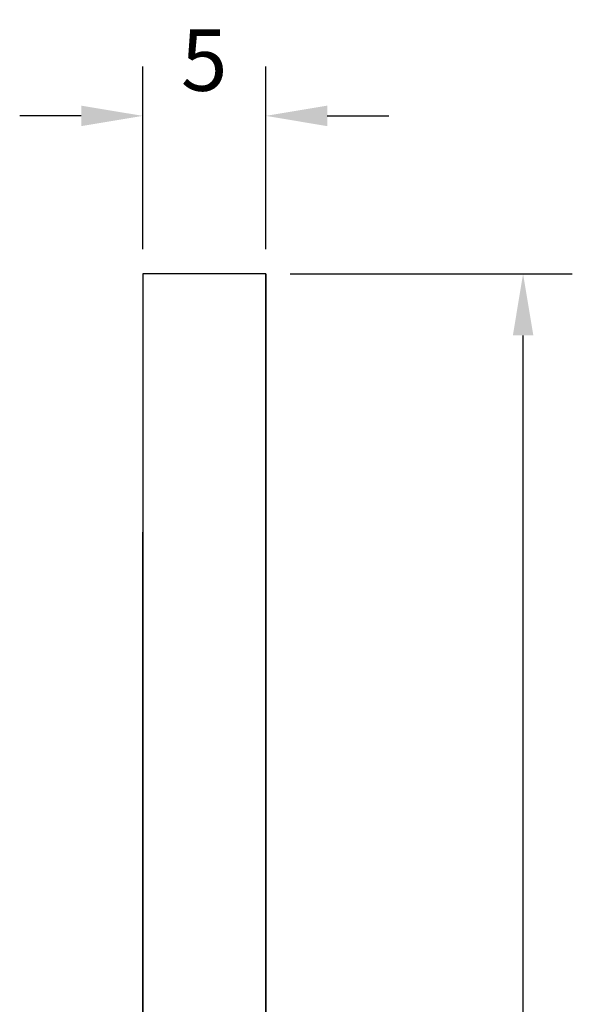
# Model space of a CAD drawing. Units: millimetres. Extents: x 3377 to 3534, y -7082 to -6930.
# Drawn here: x 3512 to 3534, y -7040 to -7000 of the extents above; entities that cross this region are included whole.
import ezdxf

# ---------------------------------------------------------------- set-up
doc = ezdxf.new("R2010")
doc.units = ezdxf.units.MM
doc.layers.add('Dims', color=7, linetype='Continuous', lineweight=9)
doc.layers.add('Part', color=7, linetype='Continuous', lineweight=25)
doc.styles.add('Products', font='calibri.ttf')
doc.dimstyles.new('rba-product-dims', dxfattribs={"dimtxt": 20, "dimasz": 20, "dimexe": 20, "dimexo": 10, "dimgap": 10, "dimtad": 1, "dimdec": 0, "dimzin": 0, "dimdsep": 46, "dimtxsty": 'Products', "dimcen": 10, "dimadec": 0, "dimazin": 0, "dimtfac": 1, "dimtdec": 0, "dimtofl": 0, "dimtmove": 0, "dimatfit": 3, "dimfxl": 1, "dimtolj": 1, "dimtzin": 0, "dimarcsym": 0})

# ---------------------------------------------------------------- blocks, each defined once
blk = doc.blocks.new('rba-bim-rba1631-100 and rba-bim-rba1631-300 - RBA1631-100-634543-SIDE ELEVATION')
at = {"color": 0}
for p, q in [((27.546, 71), (22.546, 71)), ((22.546, 71), (22.546, 0)), ((27.546, 10.5), (27.546, 71)), ((27.546, 71), (27.546, 0)), ((22.546, 10.5), (22.546, 60.5)), ((22.546, 60.5), (22.546, 60.5)), ((27.546, 60.5), (27.546, 60.5))]:
    blk.add_line(p, q, dxfattribs=at)
blk = doc.blocks.new('*D33')
at = {"layer": 'Defpoints', "color": 0, "transparency": 16777216}
for p in [(3521.553, -7010.671), (3532.015, -7010.671), (3521.942, -7081.671)]:
    blk.add_point(p, dxfattribs=at)
at = {"layer": 'Dims', "color": 0, "lineweight": -2, "transparency": 16777216}
for p, q in [((3522.553, -7010.671), (3534.015, -7010.671)), ((3532.015, -7079.171), (3532.015, -7013.171)), ((3522.942, -7081.671), (3534.015, -7081.671))]:
    blk.add_line(p, q, dxfattribs=at)
at = {"layer": 'Dims', "color": 0, "transparency": 16777216}
for points in [[(3531.599, -7013.171), (3532.432, -7013.171), (3532.015, -7010.671)], [(3531.599, -7079.171), (3532.432, -7079.171), (3532.015, -7081.671)]]:
    blk.add_solid(points, dxfattribs=at)
at = {"layer": 'Dims', "color": 0, "transparency": 16777216, "insert": (3529.757, -7046.171), "char_height": 2.5, "width": 0.1514, "attachment_point": 5, "rotation": 90, "style": 'Products'}
blk.add_mtext('\\A1;71', dxfattribs=at)
blk = doc.blocks.new('*D35')
at = {"layer": 'Defpoints', "color": 0, "transparency": 16777216}
for p in [(3521.553, -7004.251), (3516.553, -7010.671), (3521.553, -7010.671)]:
    blk.add_point(p, dxfattribs=at)
at = {"layer": 'Dims', "color": 0, "lineweight": -2, "transparency": 16777216}
for p, q in [((3516.553, -7009.671), (3516.553, -7002.251)), ((3521.553, -7009.671), (3521.553, -7002.251)), ((3514.053, -7004.251), (3511.553, -7004.251)), ((3524.053, -7004.251), (3526.553, -7004.251))]:
    blk.add_line(p, q, dxfattribs=at)
at = {"layer": 'Dims', "color": 0, "transparency": 16777216}
for points in [[(3514.053, -7003.835), (3514.053, -7004.668), (3516.553, -7004.251)], [(3524.053, -7003.835), (3524.053, -7004.668), (3521.553, -7004.251)]]:
    blk.add_solid(points, dxfattribs=at)
at = {"layer": 'Dims', "color": 0, "transparency": 16777216, "insert": (3519.053, -7001.983), "char_height": 2.5, "width": 0.00757, "attachment_point": 5, "style": 'Products'}
blk.add_mtext('\\A1;5', dxfattribs=at)

msp = doc.modelspace()

# ---------------------------------------------------------------- block references
at = {"layer": 'Part'}
msp.add_blockref('rba-bim-rba1631-100 and rba-bim-rba1631-300 - RBA1631-100-634543-SIDE ELEVATION', (3494.007, -7081.671), dxfattribs=at)

# ---------------------------------------------------------------- dimensions: what is measured, and where the dimension line sits
at = {"layer": 'Dims'}
dim = msp.add_linear_dim(base=(3521.553, -7004.251), p1=(3516.553, -7010.671), p2=(3521.553, -7010.671), dimstyle='rba-product-dims', override={"dimtxt": 2.5, "dimasz": 2.5, "dimexe": 2, "dimexo": 1, "dimgap": 1}, dxfattribs=at)
dim.commit()
dim.dimension.update_dxf_attribs({"geometry": '*D35', "text_midpoint": (3519.053, -7001.983)})
dim = msp.add_linear_dim(base=(3532.015, -7010.671), p1=(3521.942, -7081.671), p2=(3521.553, -7010.671), angle=90, dimstyle='rba-product-dims', override={"dimtxt": 2.5, "dimasz": 2.5, "dimexe": 2, "dimexo": 1, "dimgap": 1}, dxfattribs=at)
dim.commit()
dim.dimension.update_dxf_attribs({"geometry": '*D33', "text_midpoint": (3529.757, -7046.171)})

doc.saveas('drawing.dxf')
